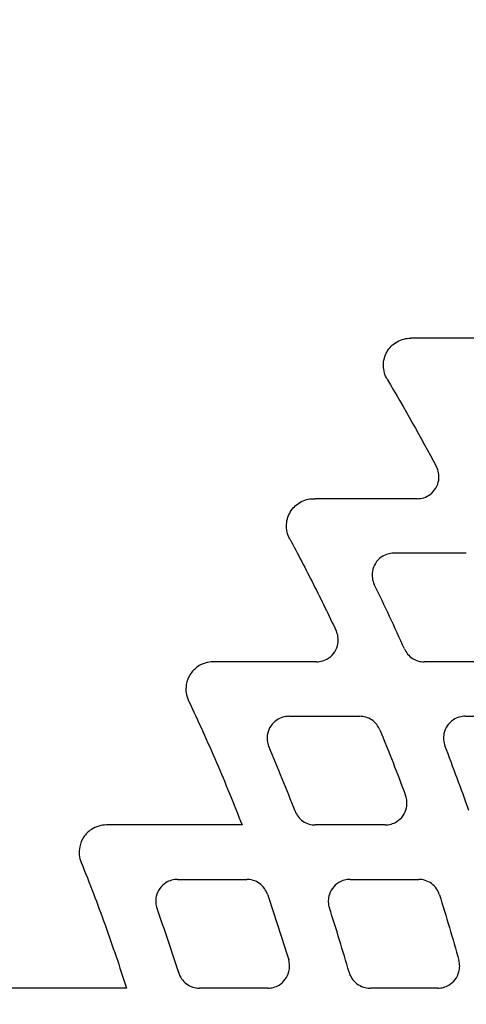
# Model space of a CAD drawing. Units: millimetres. Extents: x -2110 to 2110, y -2110 to 2110.
# Drawn here: x 51 to 92, y 46 to 136 of the extents above; entities that cross this region are included whole.
import ezdxf

# ---------------------------------------------------------------- set-up
doc = ezdxf.new("R2010")
doc.units = ezdxf.units.MM
doc.header["$MEASUREMENT"] = 0
for name, color, linetype, plot in [('HAGS-ASTM Use Zone Guide', 200, 'Continuous', False), ('HAGS-CSA Protective Guide', 241, 'Continuous', False), ('HAGS-FALLING SPACE GUIDE', 161, 'Continuous', False)]:
    doc.layers.add(name, color=color, linetype=linetype, plot=plot)
doc.layers.add('HAGS-Plan', color=7, linetype='Continuous')

msp = doc.modelspace()

# ---------------------------------------------------------------- linework, layer by layer
at = {"layer": 'HAGS-ASTM Use Zone Guide'}
msp.add_circle((0, 0), 2110, dxfattribs=at)
at = {"layer": 'HAGS-CSA Protective Guide'}
msp.add_circle((0, 0), 2080, dxfattribs=at)
at = {"layer": 'HAGS-FALLING SPACE GUIDE'}
msp.add_circle((0, 0), 1780, dxfattribs=at)
at = {"layer": 'HAGS-Plan'}
for centre, major_axis, ratio, start_param, end_param in [((48.056, 61.242), (-36.615, 82.337), 0.463424, -1.566143, -1.493542), ((-89.692, -0.185), (4.085, 162.644), 0.999145, -1.239594, -1.201259)]:
    msp.add_ellipse(centre, major_axis=major_axis, ratio=ratio, start_param=start_param, end_param=end_param, dxfattribs=at)
for points, degree, knots in [([(-265.197, 53.552), (-263.816, 56.586), (-262.392, 59.601), (-258.475, 67.594), (-255.905, 72.536), (-250.531, 82.293), (-247.725, 87.11), (-241.888, 96.602), (-238.855, 101.279), (-232.571, 110.479), (-229.318, 115.006), (-222.601, 123.895), (-219.135, 128.26), (-212, 136.818), (-208.329, 141.012), (-200.792, 149.219), (-196.924, 153.233), (-189.004, 161.069), (-184.95, 164.893), (-176.665, 172.34), (-172.432, 175.965), (-163.799, 183.008), (-159.397, 186.426), (-150.438, 193.048), (-145.877, 196.252), (-136.611, 202.436), (-131.903, 205.418), (-122.351, 211.152), (-117.506, 213.906), (-107.691, 219.176), (-102.719, 221.694), (-92.663, 226.488), (-87.576, 228.766), (-77.303, 233.074), (-72.113, 235.105), (-61.644, 238.916), (-56.363, 240.697), (-45.724, 244.002), (-40.364, 245.528), (-29.579, 248.321), (-24.151, 249.589), (-13.245, 251.862), (-7.762, 252.869), (3.241, 254.618), (8.765, 255.361), (19.839, 256.581), (25.393, 257.059), (36.514, 257.748), (42.084, 257.96), (53.224, 258.116), (58.797, 258.06), (69.932, 257.683), (75.498, 257.361), (82.775, 256.765), (84.499, 256.611), (86.221, 256.444)], 3, [0, 0, 0, 0, 10.001029, 10.001029, 26.703063, 26.703063, 43.418286, 43.418286, 60.131607, 60.131607, 76.843397, 76.843397, 93.556161, 93.556161, 110.268848, 110.268848, 126.982972, 126.982972, 143.692491, 143.692491, 160.403418, 160.403418, 177.114561, 177.114561, 193.82551, 193.82551, 210.536036, 210.536036, 227.246111, 227.246111, 243.956366, 243.956366, 260.667166, 260.667166, 277.377646, 277.377646, 294.088165, 294.088165, 310.798991, 310.798991, 327.510651, 327.510651, 344.222333, 344.222333, 360.934302, 360.934302, 377.646991, 377.646991, 394.360639, 394.360639, 411.070732, 411.070732, 427.786004, 427.786004, 432.976526, 432.976526, 432.976526, 432.976526]), ([(84.445, 105.886), (84.552, 106.071), (84.682, 106.242), (84.991, 106.555), (85.17, 106.693), (85.561, 106.917), (85.772, 107.003), (86.198, 107.112), (86.411, 107.138), (86.625, 107.137)], 3, [0.000001, 0.000001, 0.000001, 0.000001, 0.0642725, 0.0642725, 0.1319362, 0.1319362, 0.1998012, 0.1998012, 0.263985, 0.263985, 0.263985, 0.263985]), ([(84.46, 103.362), (84.35, 103.547), (84.265, 103.745), (84.144, 104.17), (84.112, 104.396), (84.109, 104.849), (84.139, 105.075), (84.255, 105.501), (84.337, 105.7), (84.445, 105.886)], 3, [0.000001, 0.000001, 0.000001, 0.000001, 0.064458, 0.064458, 0.1325444, 0.1325444, 0.2006121, 0.2006121, 0.265087, 0.265087, 0.265087, 0.265087]), ([(87.211, 92.392), (87.415, 92.392), (87.618, 92.423), (88.025, 92.552), (88.224, 92.653), (88.613, 92.942), (88.791, 93.138), (89.061, 93.588), (89.15, 93.837), (89.222, 94.315), (89.218, 94.538), (89.14, 94.958), (89.072, 95.152), (88.976, 95.333)], 3, [-0.4134463, -0.4134463, -0.4134463, -0.4134463, -0.3520984, -0.3520984, -0.2854657, -0.2854657, -0.2066159, -0.2066159, -0.1279833, -0.1279833, -0.0614367, -0.0614367, -0.000001, -0.000001, -0.000001, -0.000001]), ([(75.637, 91.295), (75.754, 91.468), (75.892, 91.626), (76.213, 91.91), (76.396, 92.034), (76.789, 92.23), (76.998, 92.302), (77.418, 92.387), (77.627, 92.403), (77.836, 92.392)], 3, [0.000001, 0.000001, 0.000001, 0.000001, 0.0627675, 0.0627675, 0.1286808, 0.1286808, 0.194744, 0.194744, 0.2574092, 0.2574092, 0.2574092, 0.2574092]), ([(87.211, 92.392), (87.026, 92.392), (86.842, 92.392), (86.657, 92.392), (84.782, 92.392), (82.907, 92.392), (81.217, 92.392), (79.526, 92.392), (77.836, 92.392)], 5, [77.835807, 77.835807, 77.835807, 77.835807, 77.835807, 77.835807, 78.75832, 78.75832, 78.75832, 87.210775, 87.210775, 87.210775, 87.210775, 87.210775, 87.210775]), ([(75.505, 88.713), (75.401, 88.907), (75.323, 89.114), (75.221, 89.555), (75.2, 89.789), (75.223, 90.255), (75.268, 90.485), (75.415, 90.914), (75.514, 91.112), (75.637, 91.295)], 3, [0.000001, 0.000001, 0.000001, 0.000001, 0.0660431, 0.0660431, 0.135991, 0.135991, 0.206076, 0.206076, 0.2722317, 0.2722317, 0.2722317, 0.2722317]), ([(75.505, 88.713), (76.251, 87.324), (76.979, 85.924), (78.4, 83.108), (79.093, 81.691), (79.768, 80.266)], 3, [0, 0, 0, 0, 0.4732197, 0.4732197, 0.9464396, 0.9464396, 0.9464396, 0.9464396]), ([(85.07, 87.392), (84.871, 87.392), (84.673, 87.362), (84.278, 87.241), (84.084, 87.145), (83.695, 86.867), (83.513, 86.674), (83.235, 86.23), (83.142, 85.982), (83.062, 85.512), (83.061, 85.295), (83.125, 84.885), (83.186, 84.694), (83.273, 84.514)], 3, [-0.4062908, -0.4062908, -0.4062908, -0.4062908, -0.3465563, -0.3465563, -0.2819891, -0.2819891, -0.2031474, -0.2031474, -0.1245261, -0.1245261, -0.0599184, -0.0599184, -0.000001, -0.000001, -0.000001, -0.000001]), ([(91.724, 87.392), (90.615, 87.392), (89.506, 87.392), (87.288, 87.392), (86.179, 87.392), (85.07, 87.392)], 3, [0.000001, 0.000001, 0.000001, 0.000001, 0.3328344, 0.3328344, 0.6656678, 0.6656678, 0.6656678, 0.6656678]), ([(77.96, 77.41), (78.158, 77.41), (78.354, 77.439), (78.746, 77.558), (78.938, 77.652), (79.327, 77.926), (79.51, 78.118), (79.79, 78.561), (79.885, 78.808), (79.967, 79.276), (79.97, 79.49), (79.91, 79.897), (79.853, 80.087), (79.768, 80.266)], 3, [-0.4038498, -0.4038498, -0.4038498, -0.4038498, -0.3446629, -0.3446629, -0.2807898, -0.2807898, -0.2019595, -0.2019595, -0.1233499, -0.1233499, -0.0593996, -0.0593996, -0.000001, -0.000001, -0.000001, -0.000001]), ([(86.042, 78.593), (86.118, 78.424), (86.217, 78.265), (86.465, 77.971), (86.614, 77.839), (86.946, 77.624), (87.128, 77.541), (87.497, 77.436), (87.682, 77.41), (87.868, 77.41)], 3, [-0.2304752, -0.2304752, -0.2304752, -0.2304752, -0.174646, -0.174646, -0.11525, -0.11525, -0.0557185, -0.0557185, -0.000001, -0.000001, -0.000001, -0.000001]), ([(68.474, 77.41), (68.227, 77.41), (67.982, 77.374), (67.492, 77.224), (67.251, 77.107), (66.766, 76.765), (66.537, 76.525), (66.186, 75.971), (66.067, 75.663), (65.965, 75.078), (65.961, 74.81), (66.036, 74.302), (66.108, 74.064), (66.214, 73.84)], 3, [-0.5047952, -0.5047952, -0.5047952, -0.5047952, -0.4308092, -0.4308092, -0.3509655, -0.3509655, -0.252439, -0.252439, -0.1541839, -0.1541839, -0.0742491, -0.0742491, -0.000001, -0.000001, -0.000001, -0.000001]), ([(94.421, 77.41), (93.329, 77.41), (92.237, 77.41), (90.052, 77.41), (88.96, 77.41), (87.868, 77.41)], 3, [0.000001, 0.000001, 0.000001, 0.000001, 0.3278479, 0.3278479, 0.655695, 0.655695, 0.655695, 0.655695]), ([(66.214, 73.84), (67.102, 71.965), (67.956, 70.076), (69.593, 66.27), (70.376, 64.356), (71.126, 62.428)], 3, [-1.243102, -1.243102, -1.243102, -1.243102, -0.620696, -0.620696, 0, 0, 0, 0]), ([(75.431, 72.41), (75.24, 72.41), (75.05, 72.383), (74.669, 72.271), (74.482, 72.183), (74.095, 71.921), (73.908, 71.733), (73.619, 71.295), (73.519, 71.051), (73.429, 70.592), (73.421, 70.385), (73.467, 69.989), (73.516, 69.802), (73.592, 69.625)], 3, [-0.3959658, -0.3959658, -0.3959658, -0.3959658, -0.3385594, -0.3385594, -0.2769193, -0.2769193, -0.1981002, -0.1981002, -0.1195051, -0.1195051, -0.0576922, -0.0576922, -0.000001, -0.000001, -0.000001, -0.000001]), ([(75.431, 72.41), (76.515, 72.41), (77.599, 72.41), (79.767, 72.41), (80.851, 72.41), (81.935, 72.41)], 3, [0.000001, 0.000001, 0.000001, 0.000001, 0.3253464, 0.3253464, 0.6506916, 0.6506916, 0.6506916, 0.6506916]), ([(83.786, 71.169), (83.713, 71.346), (83.616, 71.511), (83.369, 71.819), (83.218, 71.958), (82.88, 72.185), (82.694, 72.272), (82.315, 72.383), (82.126, 72.41), (81.935, 72.41)], 3, [-0.2367293, -0.2367293, -0.2367293, -0.2367293, -0.1794903, -0.1794903, -0.1183761, -0.1183761, -0.057118, -0.057118, -0.000001, -0.000001, -0.000001, -0.000001]), ([(91.627, 72.41), (91.44, 72.41), (91.255, 72.384), (90.884, 72.278), (90.702, 72.195), (90.315, 71.943), (90.126, 71.758), (89.829, 71.325), (89.725, 71.082), (89.629, 70.63), (89.617, 70.43), (89.652, 70.044), (89.695, 69.86), (89.762, 69.686)], 3, [-0.3894489, -0.3894489, -0.3894489, -0.3894489, -0.3335249, -0.3335249, -0.2737182, -0.2737182, -0.1948864, -0.1948864, -0.116287, -0.116287, -0.0562509, -0.0562509, -0.000001, -0.000001, -0.000001, -0.000001]), ([(91.627, 72.41), (92.697, 72.41), (93.768, 72.41), (95.908, 72.41), (96.979, 72.41), (98.049, 72.41)], 3, [0.000001, 0.000001, 0.000001, 0.000001, 0.3213184, 0.3213184, 0.6426356, 0.6426356, 0.6426356, 0.6426356]), ([(83.786, 71.169), (84.196, 70.169), (84.599, 69.164), (85.385, 67.149), (85.77, 66.138), (86.146, 65.123)], 3, [0, 0, 0, 0, 0.3245237, 0.3245237, 0.6490657, 0.6490657, 0.6490657, 0.6490657]), ([(91.953, 63.765), (91.604, 64.757), (91.247, 65.748), (90.517, 67.721), (90.144, 68.705), (89.762, 69.686)], 3, [0, 0, 0, 0, 0.3154147, 0.3154147, 0.6311508, 0.6311508, 0.6311508, 0.6311508]), ([(75.991, 63.71), (75.609, 64.703), (75.218, 65.692), (74.418, 67.664), (74.009, 68.647), (73.592, 69.625)], 3, [0, 0, 0, 0, 0.3192377, 0.3192377, 0.6384754, 0.6384754, 0.6384754, 0.6384754]), ([(84.271, 62.428), (84.455, 62.428), (84.638, 62.453), (85.004, 62.557), (85.184, 62.638), (85.57, 62.885), (85.762, 63.069), (86.061, 63.499), (86.168, 63.741), (86.267, 64.189), (86.28, 64.387), (86.251, 64.768), (86.211, 64.95), (86.146, 65.123)], 3, [-0.386286, -0.386286, -0.386286, -0.386286, -0.3310725, -0.3310725, -0.2721363, -0.2721363, -0.1933175, -0.1933175, -0.1147314, -0.1147314, -0.0555516, -0.0555516, -0.000001, -0.000001, -0.000001, -0.000001]), ([(75.991, 63.71), (76.061, 63.529), (76.156, 63.358), (76.402, 63.04), (76.554, 62.897), (76.897, 62.661), (77.086, 62.571), (77.471, 62.456), (77.664, 62.428), (77.857, 62.428)], 3, [-0.2411682, -0.2411682, -0.2411682, -0.2411682, -0.1829342, -0.1829342, -0.1205954, -0.1205954, -0.0581062, -0.0581062, -0.000001, -0.000001, -0.000001, -0.000001]), ([(58.671, 62.428), (58.435, 62.428), (58.201, 62.395), (57.733, 62.259), (57.502, 62.152), (57.018, 61.832), (56.783, 61.599), (56.416, 61.056), (56.288, 60.752), (56.171, 60.183), (56.158, 59.929), (56.207, 59.442), (56.264, 59.211), (56.353, 58.991)], 3, [-0.4900849, -0.4900849, -0.4900849, -0.4900849, -0.4194132, -0.4194132, -0.3437102, -0.3437102, -0.2452221, -0.2452221, -0.1470107, -0.1470107, -0.0710572, -0.0710572, -0.000001, -0.000001, -0.000001, -0.000001]), ([(84.271, 62.428), (83.202, 62.428), (82.133, 62.428), (79.995, 62.428), (78.926, 62.428), (77.857, 62.428)], 3, [0.000001, 0.000001, 0.000001, 0.000001, 0.3208334, 0.3208334, 0.641666, 0.641666, 0.641666, 0.641666]), ([(56.353, 58.991), (57.119, 57.097), (57.85, 55.181), (59.234, 51.334), (59.89, 49.396), (60.507, 47.446)], 3, [-1.226693, -1.226693, -1.226693, -1.226693, -0.613634, -0.613634, 0, 0, 0, 0]), ([(65.2, 57.428), (65.018, 57.428), (64.837, 57.403), (64.474, 57.302), (64.296, 57.222), (63.909, 56.978), (63.717, 56.795), (63.415, 56.367), (63.308, 56.125), (63.207, 55.68), (63.192, 55.484), (63.218, 55.106), (63.256, 54.926), (63.318, 54.753)], 3, [-0.3840362, -0.3840362, -0.3840362, -0.3840362, -0.3293199, -0.3293199, -0.2709892, -0.2709892, -0.1921976, -0.1921976, -0.1136336, -0.1136336, -0.0550575, -0.0550575, -0.000001, -0.000001, -0.000001, -0.000001]), ([(65.2, 57.428), (66.26, 57.428), (67.32, 57.428), (69.44, 57.428), (70.5, 57.428), (71.56, 57.428)], 3, [0.000001, 0.000001, 0.000001, 0.000001, 0.3180848, 0.3180848, 0.6361684, 0.6361684, 0.6361684, 0.6361684]), ([(73.451, 56.079), (73.386, 56.268), (73.293, 56.445), (73.049, 56.78), (72.896, 56.932), (72.546, 57.181), (72.352, 57.277), (71.957, 57.398), (71.759, 57.428), (71.56, 57.428)], 3, [-0.2483743, -0.2483743, -0.2483743, -0.2483743, -0.1885348, -0.1885348, -0.1241973, -0.1241973, -0.0596994, -0.0596994, -0.000001, -0.000001, -0.000001, -0.000001]), ([(81.05, 57.428), (80.872, 57.428), (80.695, 57.404), (80.342, 57.308), (80.167, 57.233), (79.782, 56.997), (79.588, 56.817), (79.279, 56.394), (79.168, 56.154), (79.062, 55.715), (79.043, 55.525), (79.06, 55.157), (79.093, 54.98), (79.148, 54.81)], 3, [-0.3780741, -0.3780741, -0.3780741, -0.3780741, -0.324717, -0.324717, -0.2680314, -0.2680314, -0.1892254, -0.1892254, -0.1106545, -0.1106545, -0.0537072, -0.0537072, -0.000001, -0.000001, -0.000001, -0.000001]), ([(81.05, 57.428), (82.1, 57.428), (83.15, 57.428), (85.249, 57.428), (86.299, 57.428), (87.349, 57.428)], 3, [0.000001, 0.000001, 0.000001, 0.000001, 0.3150961, 0.3150961, 0.6301913, 0.6301913, 0.6301913, 0.6301913]), ([(89.257, 56.026), (89.196, 56.221), (89.106, 56.405), (88.864, 56.752), (88.71, 56.91), (88.355, 57.17), (88.157, 57.27), (87.754, 57.397), (87.552, 57.428), (87.349, 57.428)], 3, [-0.2539615, -0.2539615, -0.2539615, -0.2539615, -0.1928904, -0.1928904, -0.1269979, -0.1269979, -0.0609322, -0.0609322, -0.000001, -0.000001, -0.000001, -0.000001]), ([(73.451, 56.079), (73.796, 55.077), (74.132, 54.071), (74.785, 52.053), (75.103, 51.042), (75.411, 50.027)], 3, [0, 0, 0, 0, 0.3181209, 0.3181209, 0.6362419, 0.6362419, 0.6362419, 0.6362419]), ([(89.257, 56.026), (89.571, 55.024), (89.878, 54.019), (90.473, 52.003), (90.762, 50.993), (91.042, 49.98)], 3, [0, 0, 0, 0, 0.3152589, 0.3152589, 0.6305179, 0.6305179, 0.6305179, 0.6305179]), ([(80.958, 48.894), (80.673, 49.885), (80.38, 50.874), (79.777, 52.846), (79.467, 53.829), (79.148, 54.81)], 3, [0, 0, 0, 0, 0.3093713, 0.3093713, 0.6187424, 0.6187424, 0.6187424, 0.6187424]), ([(73.497, 47.446), (73.672, 47.446), (73.846, 47.469), (74.194, 47.562), (74.365, 47.635), (74.749, 47.865), (74.946, 48.042), (75.258, 48.463), (75.372, 48.702), (75.481, 49.136), (75.502, 49.322), (75.49, 49.684), (75.462, 49.859), (75.411, 50.027)], 3, [-0.3741072, -0.3741072, -0.3741072, -0.3741072, -0.3216439, -0.3216439, -0.2660302, -0.2660302, -0.1872393, -0.1872393, -0.1086834, -0.1086834, -0.0528105, -0.0528105, -0.000001, -0.000001, -0.000001, -0.000001]), ([(89.115, 47.446), (89.286, 47.446), (89.456, 47.468), (89.797, 47.557), (89.965, 47.626), (90.348, 47.849), (90.546, 48.025), (90.864, 48.442), (90.98, 48.679), (91.094, 49.108), (91.117, 49.289), (91.113, 49.643), (91.088, 49.814), (91.042, 49.98)], 3, [-0.3692315, -0.3692315, -0.3692315, -0.3692315, -0.3178824, -0.3178824, -0.2635957, -0.2635957, -0.1847923, -0.1847923, -0.1062308, -0.1062308, -0.0516888, -0.0516888, -0.000001, -0.000001, -0.000001, -0.000001]), ([(65.309, 48.844), (65.37, 48.65), (65.46, 48.467), (65.703, 48.12), (65.857, 47.963), (66.211, 47.703), (66.409, 47.603), (66.812, 47.477), (67.013, 47.446), (67.216, 47.446)], 3, [-0.2535516, -0.2535516, -0.2535516, -0.2535516, -0.1925667, -0.1925667, -0.1267857, -0.1267857, -0.0608364, -0.0608364, -0.000001, -0.000001, -0.000001, -0.000001]), ([(80.958, 48.894), (81.015, 48.695), (81.103, 48.506), (81.342, 48.148), (81.497, 47.984), (81.856, 47.714), (82.057, 47.61), (82.468, 47.478), (82.674, 47.446), (82.88, 47.446)], 3, [-0.2588693, -0.2588693, -0.2588693, -0.2588693, -0.1967668, -0.1967668, -0.1295602, -0.1295602, -0.0620505, -0.0620505, -0.000001, -0.000001, -0.000001, -0.000001]), ([(73.497, 47.446), (72.45, 47.446), (71.403, 47.446), (69.31, 47.446), (68.263, 47.446), (67.216, 47.446)], 3, [0.000001, 0.000001, 0.000001, 0.000001, 0.3141666, 0.3141666, 0.6283325, 0.6283325, 0.6283325, 0.6283325]), ([(89.115, 47.446), (88.076, 47.446), (87.037, 47.446), (84.959, 47.446), (83.919, 47.446), (82.88, 47.446)], 3, [0.000001, 0.000001, 0.000001, 0.000001, 0.3119038, 0.3119038, 0.6238022, 0.6238022, 0.6238022, 0.6238022])]:
    msp.add_open_spline(points, degree=degree, knots=knots, dxfattribs=at)
for points, degree in [([(96.146, 107.137), (94.242, 107.137), (92.338, 107.137), (90.433, 107.137), (88.529, 107.137), (86.625, 107.137)], 5), ([(84.46, 103.362), (86.03, 100.712), (87.535, 98.035), (88.976, 95.333)], 3), ([(77.96, 77.41), (76.063, 77.41), (74.166, 77.41), (72.268, 77.41), (70.371, 77.41), (68.474, 77.41)], 5), ([(71.126, 62.428), (68.635, 62.428), (66.144, 62.428), (63.653, 62.428), (61.162, 62.428), (58.671, 62.428)], 5), ([(60.507, 47.446), (58.042, 47.446), (55.576, 47.446), (53.111, 47.446), (50.646, 47.446), (48.18, 47.446)], 5)]:
    msp.add_open_spline(points, degree=degree, dxfattribs=at)

doc.saveas('drawing.dxf')
